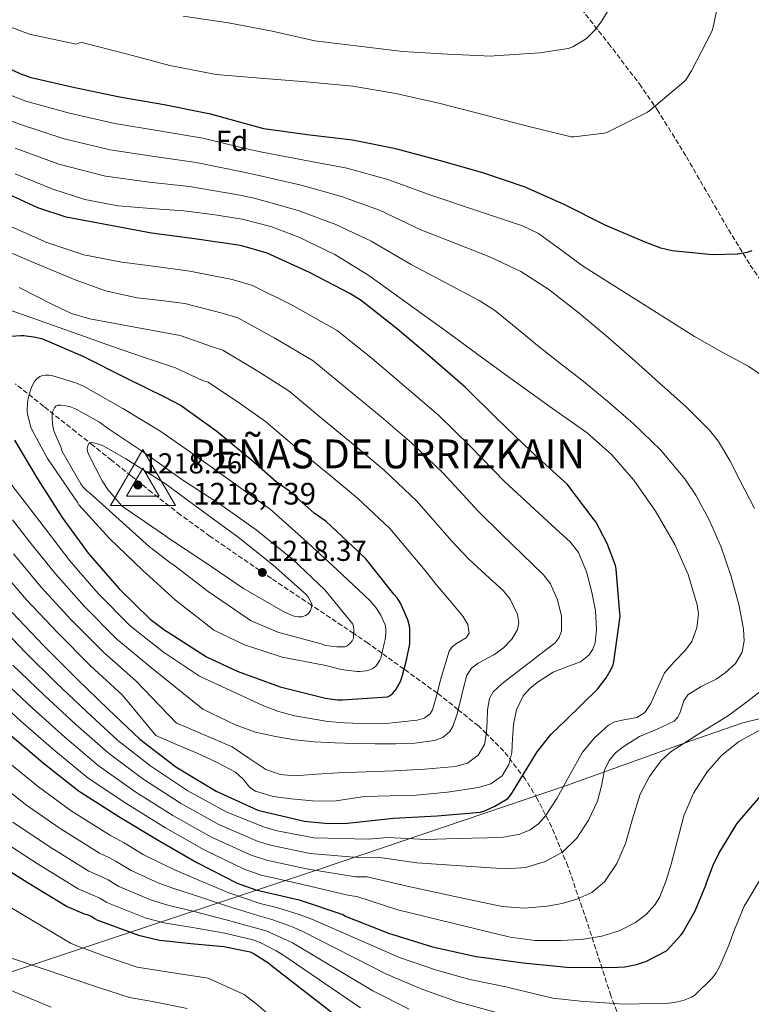
# Model space of a CAD drawing. Units: metres. Extents: x 637779 to 641228, y 4748320 to 4750702.
# Drawn here: x 640670 to 640924, y 4749697 to 4750038 of the extents above; entities that cross this region are included whole.
import ezdxf
from ezdxf.enums import TextEntityAlignment as Align

# ---------------------------------------------------------------- set-up
doc = ezdxf.new("R2010")
doc.units = ezdxf.units.M
doc.header["$MEASUREMENT"] = 0
doc.linetypes.add('DGN Style 1', pattern=[1.045693, 0.00174, -1.043953])
doc.linetypes.add('DGN Style 3', pattern=[2.435891, 1.739922, -0.695969])
for name, color, linetype, lineweight in [('Cauce permanente', 151, 'Continuous', 13), ('Cauce permanente no visto', 142, 'DGN Style 1', 13), ('Cota de punto acotado terreno', 7, 'Continuous', 0), ('Cota de vértice Orden Inferior (ROI)', 7, 'Continuous', 0), ('Curva de nivel directora', 30, 'Continuous', 30), ('Curva de nivel intermedia', 30, 'Continuous', 0), ('Etiqueta de zona arbolada', 92, 'Continuous', 0), ('Identificación vértice de Orden Inferior (ROI)', 7, 'Continuous', 0), ('Límite de municipio', 7, 'Continuous', 0), ('Punto acotado terreno (símbolo)', 7, 'Continuous', 0), ('Vértice Red Orden Inferior (ROI)', 7, 'Continuous', 0), ('Zona arbolada', 92, 'DGN Style 3', 0)]:
    doc.layers.add(name, color=color, linetype=linetype, lineweight=lineweight)
doc.styles.add('Style-Arial', font='arial.ttf')

# ---------------------------------------------------------------- blocks, each defined once
blk = doc.blocks.new('5PATER')
at = {"layer": 'Cauce permanente', "linetype": 'Continuous', "lineweight": 0}
h = blk.add_hatch(color=51, dxfattribs=at)
edge = h.paths.add_edge_path()
edge.add_ellipse((0, 0), major_axis=(-0.11, -0.111), ratio=0.999422, start_angle=0, end_angle=360)
blk = doc.blocks.new('5VROI')
at = {"layer": 'Cauce permanente no visto', "color": 7, "linetype": 'Continuous', "lineweight": 0, "flags": 128}
for points in [[(1.1118, -0.65), (-1.1382, -0.65), (-0.0194, 1.3), (1.1118, -0.65)], [(-0.0194, 0.65), (0.5431, -0.325), (-0.5819, -0.325), (-0.0194, 0.65)]]:
    blk.add_lwpolyline(points, close=True, dxfattribs=at)

msp = doc.modelspace()

# ---------------------------------------------------------------- linework, layer by layer
at = {"layer": 'Curva de nivel directora', "color": 30, "linetype": 'Continuous', "lineweight": 30, "flags": 128}
for points, elevation in [([(640924.27, 4749957.58), (640922.5, 4749957.01), (640919.52, 4749956.45), (640919.15, 4749956.4), (640910.45, 4749956.18), (640896.58, 4749957.64), (640892.63, 4749958.57), (640887.23, 4749960.59), (640873.4, 4749966.51), (640859.44, 4749973.48), (640845.65, 4749979.66), (640830.98, 4749984.66), (640816.29, 4749988.82), (640800.87, 4749992.98), (640785.78, 4749995.94), (640770.14, 4749997.82), (640755.01, 4749999.89), (640751.71, 4750000.76), (640736.21, 4750005.05), (640735.4, 4750005.22), (640720.55, 4750008.13), (640705.03, 4750010.88), (640689.54, 4750014.1), (640674.43, 4750017.55), (640670.63, 4750018.93), (640656.6, 4750025.57)], 1150), ([(640667.78, 4749832.22), (640678.78, 4749820.78), (640690.34, 4749809.22), (640701.13, 4749798.75), (640712.1, 4749788.38), (640724.6, 4749778.83), (640738.59, 4749770.32), (640752.98, 4749763.78), (640753.9, 4749763.5), (640769.16, 4749760), (640777.31, 4749759.17), (640784.09, 4749759.31), (640800.04, 4749761.02), (640815.1, 4749761.83), (640830.11, 4749763.13), (640831.84, 4749763.64), (640835.17, 4749765.12), (640839.61, 4749767.88), (640840.71, 4749769.12), (640841.56, 4749770.64), (640849.78, 4749783.97), (640854.69, 4749790.09), (640859.75, 4749795.01), (640870.72, 4749805.67), (640873.76, 4749809.66), (640875.48, 4749812.6), (640876.12, 4749814.18), (640876.4, 4749815.23), (640878.54, 4749831), (640878.48, 4749831.9), (640877.23, 4749847.26), (640876.91, 4749848.6), (640874.08, 4749856.19), (640870.15, 4749863.74), (640869.6, 4749864.43), (640860.26, 4749876.73), (640859.1, 4749877.83), (640847.68, 4749888.02), (640835.88, 4749899.5), (640824.92, 4749910.2), (640813.4, 4749920.29), (640801.44, 4749930.44), (640788.75, 4749940.44), (640784.9, 4749942.76), (640770.87, 4749950.12), (640756.26, 4749956.81), (640747.46, 4749959.38), (640746.18, 4749959.54), (640731.04, 4749961.78), (640716.08, 4749963.67), (640701.33, 4749966.45), (640686.5, 4749969.31), (640676.78, 4749972.46), (640663.09, 4749978.68)], 1175), ([(640671.93, 4749928.16), (640670.85, 4749928.16), (640667.37, 4749927.87)], 1200), ([(640668.65, 4749891.98), (640676.56, 4749878.54), (640685.16, 4749865.23), (640694.13, 4749852.86), (640704.87, 4749840.52), (640715.72, 4749829.93), (640720.69, 4749826.15), (640722.22, 4749825.28), (640735.17, 4749816.96), (640745.81, 4749812), (640760.74, 4749806.53), (640776.4, 4749802.55), (640780.54, 4749802.04), (640782.28, 4749802.04), (640797.96, 4749803.06), (640798.88, 4749803.54), (640799.75, 4749804.27), (640800.4, 4749805.06), (640800.92, 4749805.75), (640802.44, 4749808.38), (640802.8, 4749809.41), (640803.08, 4749810.53), (640804.48, 4749815.74), (640805.64, 4749821.38), (640805.71, 4749822.72), (640805.72, 4749826.72), (640805.6, 4749827.59), (640804.97, 4749829.73), (640802.43, 4749835.56), (640801.24, 4749837.33), (640800.16, 4749838.58), (640790.47, 4749850.86), (640787.91, 4749853.34), (640776.63, 4749863.85), (640772.51, 4749866.69), (640763.93, 4749874.31), (640759.29, 4749877.51), (640751.64, 4749884.31), (640738.81, 4749894.99), (640726.04, 4749904.13), (640720.97, 4749906.77), (640707.37, 4749913.44), (640692.44, 4749921.02), (640678.42, 4749926.95), (640676.02, 4749927.62), (640671.93, 4749928.16)], 1200), ([(640666.86, 4749790.13), (640678.55, 4749780.21), (640690.66, 4749770.55), (640691.69, 4749769.94), (640704.83, 4749761.58), (640718.4, 4749753.42), (640731.82, 4749745.64), (640745.82, 4749738.53), (640752.34, 4749736.2), (640767.31, 4749732.7), (640782.41, 4749727.63), (640783.63, 4749726.98), (640798.23, 4749721.11), (640813.5, 4749716.43), (640828.63, 4749713.05), (640829.55, 4749713), (640844.98, 4749710.85), (640860.08, 4749709.4), (640875.39, 4749709.24), (640880.14, 4749709.51), (640884.21, 4749710.28), (640886.61, 4749711.06), (640887.44, 4749711.36), (640894.65, 4749715.05), (640894.88, 4749715.27), (640899.66, 4749720.44), (640900.15, 4749721.14), (640904.55, 4749728.92), (640908.24, 4749737.74), (640908.47, 4749738.64), (640910.79, 4749744.68), (640912.76, 4749748.77), (640919.04, 4749759.08), (640920.14, 4749760.43), (640927.35, 4749768.71)], 1150), ([(640659.11, 4749747.47), (640673.07, 4749738.87), (640686.92, 4749730.43), (640692.8, 4749727.91), (640693.79, 4749727.64), (640695.47, 4749726.9), (640696.4, 4749726.19), (640697.22, 4749725.83), (640711.66, 4749720.46), (640718.91, 4749718.73), (640721.16, 4749718.49), (640729.75, 4749717.62), (640741.15, 4749716.53), (640750.36, 4749714.65), (640751.72, 4749713.95), (640756.75, 4749710.81), (640758.3, 4749709.54), (640784.1, 4749689.53)], 1125)]:
    msp.add_lwpolyline(points, dxfattribs=dict(at, elevation=elevation))
at = {"layer": 'Curva de nivel intermedia', "color": 30, "linetype": 'Continuous', "lineweight": 0, "flags": 128}
for points, elevation in [([(640753.91, 4749991.86), (640749.63, 4749992.88), (640733.89, 4749996.65), (640718.8, 4749999.22), (640703.41, 4750001.74), (640687.71, 4750005.28), (640672.58, 4750009.44), (640667.85, 4750011.25), (640653.02, 4750018.01), (640638.8, 4750024.89), (640624.43, 4750031.75), (640610.59, 4750037.21), (640593.69, 4750045.12), (640576.79, 4750053.03), (640560.76, 4750059.66), (640544.4, 4750065.58), (640532.68, 4750069.22), (640520.85, 4750072.36), (640510.58, 4750074.89), (640507.12, 4750074.98), (640502.61, 4750073.77), (640500.35, 4750072.07), (640498.77, 4750069.74)], 1155), ([(640913.78, 4750049.47), (640910.71, 4750034.66), (640910.38, 4750033.58), (640903.26, 4750019.93), (640901.3, 4750016.86), (640900.7, 4750016.15), (640888.86, 4750006.22), (640888, 4750005.62), (640874.14, 4749998.69), (640873.17, 4749998.35), (640862.57, 4749997.1), (640861.56, 4749997.12), (640846.42, 4750000.77), (640831.4, 4750004.7), (640816.18, 4750008.63), (640800.83, 4750012.08), (640785.86, 4750014.62), (640769.68, 4750016.17), (640753.84, 4750017.37), (640738.59, 4750018.72), (640722.48, 4750021.82), (640707.75, 4750025.73), (640692.89, 4750029.52), (640691.75, 4750029.9), (640689.98, 4750029.24), (640673.88, 4750032.67), (640659.25, 4750038.13)], 1145), ([(640880.7, 4750051.1), (640872.26, 4750037.24), (640869.93, 4750034.19), (640866.98, 4750031.29), (640866.27, 4750030.74), (640862.16, 4750028.34), (640860.6, 4750027.7), (640850.77, 4750026.15), (640834.95, 4750025.13), (640833.99, 4750025.06), (640818.74, 4750025.79), (640803.26, 4750026.63), (640788.02, 4750028.48), (640772.75, 4750030.39), (640757.94, 4750033.69), (640742.84, 4750036.59), (640727.08, 4750038.92)], 1140), ([(640925.1, 4749868.26), (640920.08, 4749878.11), (640916.58, 4749884.93), (640912.68, 4749891.47), (640909.52, 4749895.46), (640901.44, 4749903.49), (640893.01, 4749911.07), (640883.72, 4749919.32), (640874.38, 4749927.52), (640864.31, 4749936.03), (640853.9, 4749944.16), (640844.15, 4749950.48), (640833.68, 4749955.43), (640821.59, 4749960.15), (640809.51, 4749964.88), (640795.11, 4749971.65), (640781.96, 4749976.48), (640768.03, 4749980.32), (640752.81, 4749983.83), (640747.54, 4749984.99), (640731.56, 4749988.26), (640717.06, 4749990.3), (640701.78, 4749992.6), (640685.88, 4749996.46), (640670.73, 4750001.33), (640665.08, 4750003.57)], 1160), ([(640668.08, 4749814.01), (640678.95, 4749803.58), (640689.84, 4749793.52), (640701.05, 4749783.59), (640713.14, 4749774.65), (640726.12, 4749766.23), (640739.46, 4749758.82), (640753.14, 4749752.94), (640757.82, 4749751.54), (640771.08, 4749748.81), (640788.99, 4749747.24), (640794.48, 4749747.46), (640808.05, 4749745.53), (640823.52, 4749744.46), (640838.99, 4749743.4), (640845.84, 4749743.9), (640852.62, 4749745.96), (640858.63, 4749749.26), (640863.56, 4749754.08), (640867.61, 4749760.35), (640870.73, 4749766.95), (640872.11, 4749772.25), (640873.18, 4749777.68), (640874.76, 4749781.03), (640877, 4749783.61), (640879.61, 4749785.71), (640885.32, 4749789.28), (640891.42, 4749791.86), (640897.35, 4749794.6), (640898.6, 4749795.98), (640899.39, 4749797.78), (640900.64, 4749801.67), (640902.03, 4749803.75), (640906.71, 4749806.68), (640911.86, 4749809.19), (640915.02, 4749811.36), (640918.5, 4749814.61), (640920.84, 4749818.53), (640921.5, 4749822.49), (640921.38, 4749826.53), (640919.82, 4749834.53), (640917.08, 4749844.78), (640913.61, 4749854.88), (640909.56, 4749864.15), (640904.81, 4749872.98), (640901, 4749878.56), (640892.57, 4749888.6), (640883.21, 4749897.63), (640874.28, 4749905.37), (640865.17, 4749912.87), (640857.56, 4749918.83), (640849.93, 4749924.77), (640842.54, 4749930.96), (640835.05, 4749936.99), (640829.65, 4749940.39), (640817.88, 4749946.65), (640806.12, 4749952.9), (640792.24, 4749960.98), (640780.05, 4749966.76), (640766.98, 4749971.57), (640751.71, 4749975.8), (640745.45, 4749977.1), (640729.24, 4749979.86), (640715.31, 4749981.38), (640700.16, 4749983.46), (640684.04, 4749987.65), (640668.88, 4749993.22)], 1165), ([(640930.76, 4749912.3), (640923.15, 4749917.47), (640913.69, 4749922.62), (640904.33, 4749927.91), (640895.53, 4749933.44), (640886.73, 4749938.98), (640876.11, 4749945.67), (640865.49, 4749952.35), (640857.89, 4749958.03), (640850.29, 4749963.64), (640844.69, 4749966.31), (640828.79, 4749971.58), (640812.9, 4749976.85), (640797.99, 4749982.31), (640783.87, 4749986.21), (640769.08, 4749989.07), (640753.91, 4749991.86)], 1155), ([(640663.09, 4749828.07), (640672.48, 4749818.38), (640682.98, 4749808.06), (640693.61, 4749797.96), (640704.51, 4749787.93), (640715.91, 4749779), (640728.69, 4749770.51), (640742.01, 4749763.22), (640755.58, 4749757.75), (640759.64, 4749756.65), (640772.34, 4749754.18), (640791.18, 4749753.77), (640798.09, 4749754.29), (640811.33, 4749753.66), (640821.93, 4749753.94), (640832.52, 4749754.21), (640838.19, 4749754.45), (640843.78, 4749755.44), (640847.43, 4749756.97), (640850.4, 4749759.13), (640852.73, 4749761.79), (640856.59, 4749767.78), (640860.98, 4749775.84), (640865.48, 4749783.84), (640869.7, 4749788.85), (640874.57, 4749793.19), (640876.74, 4749794.35), (640879.25, 4749794.95), (640884.37, 4749795.91), (640887.11, 4749797.6), (640889.25, 4749800.79), (640890.78, 4749804.39), (640893.96, 4749811.36), (640897.46, 4749815.31), (640901.25, 4749819.21), (640903.37, 4749822.24), (640905.17, 4749826.92), (640905.68, 4749831.78), (640905.29, 4749834.91), (640902.16, 4749845.49), (640897.48, 4749855.84), (640890.87, 4749867.41), (640883.28, 4749878.18), (640875.71, 4749886.95), (640867.15, 4749894.56), (640855.17, 4749903.01), (640843.21, 4749911.46), (640830.96, 4749920.42), (640818.7, 4749929.38), (640805.1, 4749939.24), (640791.44, 4749949.03), (640779.7, 4749956.28), (640767.18, 4749962.34), (640757.52, 4749966.03), (640747.54, 4749968.55), (640737.44, 4749970.17), (640727.31, 4749971.43), (640715.92, 4749972.27), (640704.53, 4749973.22), (640693.03, 4749975.34), (640681.94, 4749978.92), (640668.91, 4749984.33)], 1170), ([(640662.57, 4749848.52), (640672.79, 4749836.7), (640683.49, 4749825.31), (640694.94, 4749813.82), (640705.92, 4749803.69), (640717.64, 4749789.61), (640724.78, 4749786.57), (640731.92, 4749783.53), (640738.67, 4749780.37), (640745.29, 4749776.94), (640747.89, 4749774.53), (640750.19, 4749771.69), (640752.14, 4749770.34), (640758.27, 4749768.57), (640764.55, 4749767.72), (640771.96, 4749767.01), (640779.34, 4749766.89), (640784.65, 4749767.67), (640789.96, 4749768.49), (640798.91, 4749768.77), (640807.88, 4749769), (640818.69, 4749770.01), (640829.45, 4749771.69), (640833.79, 4749772.95), (640837.64, 4749775.72), (640839.97, 4749779.58), (640840.97, 4749783.78), (640841.29, 4749788.62), (640841.61, 4749793.44), (640842.66, 4749798.55), (640844.94, 4749803.36), (640847.24, 4749805.94), (640849.83, 4749808.01), (640855.37, 4749811.56), (640860.04, 4749813.45), (640864.86, 4749815.18), (640867.72, 4749817.44), (640869.13, 4749819.57), (640869.92, 4749821.8), (640870.35, 4749826.4), (640870.03, 4749832.84), (640868.81, 4749839.27), (640866.88, 4749846.41), (640864.12, 4749853.07), (640861.2, 4749856.74), (640855.04, 4749862.41), (640848.87, 4749868.08), (640838.5, 4749877.72), (640826.6, 4749889.96), (640815.58, 4749900.64), (640804.54, 4749910.18), (640792.7, 4749920.13), (640780.46, 4749929.94), (640764.9, 4749938.73), (640751.14, 4749945.62), (640744.05, 4749947.7), (640729.38, 4749950.59), (640717.6, 4749952.11), (640705.81, 4749953.64), (640692.65, 4749956.24), (640679.89, 4749960.49), (640667.63, 4749965.96)], 1180), ([(640668.29, 4749852.61), (640677.81, 4749841.18), (640688.2, 4749829.84), (640699.55, 4749818.42), (640710.71, 4749808.63), (640724.81, 4749793.96), (640728.52, 4749792.39), (640732.24, 4749790.82), (640738.16, 4749788.28), (640744.08, 4749785.7), (640749.84, 4749781.82), (640755.72, 4749777.83), (640760.69, 4749776.13), (640765.77, 4749775.65), (640773.29, 4749776.21), (640780.81, 4749776.74), (640790.54, 4749777.06), (640800.27, 4749777.38), (640810.9, 4749777.98), (640821.51, 4749778.92), (640825.71, 4749780.02), (640829.39, 4749782.82), (640831.5, 4749786.59), (640832.27, 4749790.63), (640832.37, 4749792.64), (640832.46, 4749794.66), (640832.63, 4749798.59), (640833.24, 4749802.44), (640834.51, 4749804.77), (640837.51, 4749807.61), (640840.72, 4749809.96), (640844.62, 4749812.96), (640848.52, 4749815.97), (640852.27, 4749818.85), (640856.01, 4749821.73), (640857.48, 4749823.57), (640858.24, 4749825.95), (640858.19, 4749830.95), (640856.82, 4749836.7), (640854.41, 4749842.25), (640851.98, 4749845.35), (640844.73, 4749852.39), (640837.49, 4749859.44), (640829.32, 4749867.42), (640817.32, 4749880.43), (640806.23, 4749891.07), (640795.68, 4749900.06), (640783.95, 4749909.82), (640772.18, 4749919.43), (640758.92, 4749927.34), (640746.01, 4749934.42), (640740.65, 4749936.02), (640727.73, 4749939.4), (640719.42, 4749940.34), (640711.12, 4749941.29), (640700.19, 4749943.7), (640689.62, 4749947.56), (640674.4, 4749953.94), (640659.22, 4749960.36)], 1185), ([(640667.95, 4749864.37), (640674, 4749856.69), (640682.82, 4749845.66), (640692.91, 4749834.37), (640704.15, 4749823.03), (640715.5, 4749813.57), (640733.9, 4749798.76), (640739.69, 4749796.01), (640745.48, 4749793.25), (640752.12, 4749790.85), (640759.05, 4749789.29), (640765.85, 4749788.13), (640772.68, 4749787.43), (640779.66, 4749787.08), (640786.64, 4749786.85), (640793.64, 4749786.75), (640800.65, 4749786.73), (640807.44, 4749786.96), (640814.22, 4749787.88), (640817.11, 4749789), (640819.49, 4749791.04), (640820.56, 4749792.81), (640821.93, 4749796.82), (640823.05, 4749800.87), (640824.15, 4749805.72), (640825.48, 4749810.53), (640827.04, 4749812.93), (640829.32, 4749814.72), (640834.82, 4749817.64), (640838.16, 4749820.07), (640841.01, 4749823.09), (640843.02, 4749826.34), (640843.4, 4749828.83), (640843.01, 4749831.55), (640840.5, 4749836.94), (640838.03, 4749839.84), (640832.07, 4749845.32), (640826.1, 4749850.79), (640820.14, 4749857.13), (640808.04, 4749870.89), (640796.89, 4749881.51), (640786.82, 4749889.95), (640775.21, 4749899.51), (640763.89, 4749908.92), (640752.95, 4749915.95), (640740.89, 4749923.23), (640737.24, 4749924.34), (640726.07, 4749928.21), (640710.4, 4749931.1), (640694.74, 4749933.99), (640688.36, 4749935.91), (640682.29, 4749938.82), (640670.22, 4749944.93)], 1190), ([(640666.57, 4749877.93), (640673.14, 4749869.35), (640679.71, 4749860.78), (640687.83, 4749850.14), (640697.63, 4749838.9), (640708.76, 4749827.63), (640720.29, 4749818.51), (640732.76, 4749810.21), (640743.76, 4749805.13), (640754.76, 4749800.04), (640760.16, 4749797.94), (640765.76, 4749796.41), (640777.29, 4749794.47), (640783.05, 4749794), (640788.81, 4749793.83), (640798.51, 4749793.95), (640808.2, 4749794.98), (640810.63, 4749795.71), (640812.7, 4749797.14), (640813.58, 4749798.5), (640815.06, 4749803.71), (640816.27, 4749808.93), (640817.76, 4749813.95), (640819.34, 4749818.92), (640820.31, 4749820.35), (640821.89, 4749821.48), (640825.2, 4749823.47), (640826.25, 4749825.12), (640825.72, 4749828.09), (640824.08, 4749830.95), (640819.4, 4749836.55), (640814.71, 4749842.14), (640810.96, 4749846.83), (640798.76, 4749861.35), (640787.55, 4749871.94), (640777.96, 4749879.83), (640766.47, 4749889.21), (640755.6, 4749898.42), (640746.97, 4749904.56), (640735.76, 4749912.03), (640733.83, 4749912.66), (640724.42, 4749917.02), (640713.35, 4749920.8), (640702.29, 4749924.58), (640687.65, 4749929.73), (640673.04, 4749934.95), (640663.77, 4749938.16)], 1195), ([(640787.43, 4749811.79), (640781.92, 4749812.53), (640776.59, 4749813.93), (640761.46, 4749816.84), (640748.32, 4749821.11), (640737.76, 4749826.2), (640737, 4749826.72), (640724.44, 4749836.57), (640712.95, 4749846.95), (640701.55, 4749857.89), (640690.97, 4749869.54), (640690.61, 4749870.29), (640680.13, 4749885.62), (640679.4, 4749886.85), (640674.74, 4749895.41), (640674.24, 4749896.88), (640673.19, 4749901.09), (640673.08, 4749902.07), (640673.11, 4749904.85), (640673.27, 4749905.94), (640674.22, 4749909.36), (640674.66, 4749910.61), (640675.54, 4749912.29), (640676.35, 4749913.23), (640677.28, 4749913.91), (640677.43, 4749914), (640678.47, 4749914.42), (640679.35, 4749914.51), (640680.58, 4749914.47), (640681.89, 4749914.26), (640689.9, 4749911.89), (640692.57, 4749910.68), (640706.21, 4749903.01), (640719.07, 4749895.27), (640731.99, 4749886.19), (640744.61, 4749877.05), (640757.23, 4749868.13), (640769.01, 4749857.59), (640780.36, 4749847.2), (640791.81, 4749836.45), (640793.88, 4749833.95), (640795.56, 4749831.33), (640797.03, 4749828.21), (640797.18, 4749827.71), (640797.4, 4749826.19), (640797.4, 4749824.89), (640797.12, 4749822.95), (640796.85, 4749822.04), (640796.73, 4749821.48), (640795.65, 4749816.45), (640795.29, 4749815.72), (640793.99, 4749813.81), (640793.34, 4749813.27), (640792.63, 4749812.81), (640791.5, 4749812.31), (640790.48, 4749812.04), (640788.27, 4749811.79), (640787.43, 4749811.79)], 1205), ([(640780.32, 4749820.34), (640776.45, 4749820.87), (640774.98, 4749821.37), (640759.95, 4749825.5), (640750.45, 4749829.53), (640749.29, 4749830.35), (640735.81, 4749839.54), (640723.74, 4749848.82), (640722.83, 4749849.35), (640715.4, 4749855.03), (640694.49, 4749873.81), (640693.81, 4749874.33), (640692.47, 4749875.73), (640691.64, 4749876.86), (640685.2, 4749888.09), (640684.79, 4749889.28), (640682.24, 4749895.22), (640681.99, 4749896.27), (640681.82, 4749897.79), (640681.66, 4749899.72), (640681.73, 4749901.23), (640681.95, 4749902.09), (640682.49, 4749903.18), (640682.93, 4749903.72), (640683.68, 4749904.1), (640684.69, 4749904.12), (640686.39, 4749903.93), (640687.69, 4749903.6), (640689.98, 4749902.69), (640698.13, 4749898.22), (640701.24, 4749895.97), (640713.99, 4749887.38), (640726.98, 4749878.16), (640739.69, 4749869.93), (640752.37, 4749860.9), (640765.05, 4749850.73), (640776.21, 4749840.11), (640785.92, 4749828.21), (640786.17, 4749827.45), (640786.28, 4749826.23), (640786.12, 4749823.37), (640785.65, 4749822.41), (640785.11, 4749821.76), (640783.94, 4749820.72), (640783.16, 4749820.43), (640782.08, 4749820.34), (640780.32, 4749820.34)], 1210), ([(640767.04, 4749830.75), (640765.54, 4749830.99), (640764.28, 4749831.43), (640761.6, 4749832.76), (640747.98, 4749840.61), (640734.96, 4749849.48), (640721.69, 4749858.22), (640720.97, 4749858.84), (640706.45, 4749868.77), (640705.77, 4749869.38), (640700.98, 4749874.94), (640699.03, 4749877.93), (640694.29, 4749887.14), (640693.96, 4749888.17), (640693.88, 4749889.14), (640694, 4749890.06), (640694.51, 4749891.01), (640695.46, 4749891.16), (640696.02, 4749891.09), (640698.19, 4749890.52), (640699.56, 4749889.94), (640707.21, 4749885.53), (640720.97, 4749876.81), (640733.37, 4749867.73), (640746.12, 4749858.41), (640758.22, 4749848.74), (640769.9, 4749838.44), (640770.58, 4749837.49), (640771.66, 4749835.27), (640771.6, 4749834.12), (640771.22, 4749832.92), (640770.44, 4749831.85), (640769.56, 4749831.21), (640768.34, 4749830.78), (640767.04, 4749830.75)], 1215), ([(640663.68, 4749809.64), (640674.92, 4749799.09), (640686.08, 4749789.08), (640697.59, 4749779.24), (640710.37, 4749770.29), (640723.55, 4749761.96), (640736.91, 4749754.43), (640750.7, 4749748.14), (640755.99, 4749746.43), (640769.83, 4749743.44), (640786.79, 4749740.7), (640790.86, 4749740.63), (640804.78, 4749737.39), (640821.21, 4749733.9), (640837.64, 4749730.41), (640845.41, 4749729.87), (640853.26, 4749730.53), (640858.45, 4749731.39), (640863.56, 4749732.9), (640868.74, 4749735.25), (640873.16, 4749738.92), (640877.4, 4749745.33), (640880.39, 4749752.23), (640882.86, 4749760.79), (640885.51, 4749769.32), (640888.7, 4749775.47), (640892.81, 4749780.98), (640896.2, 4749784.1), (640906.2, 4749790.46), (640916.17, 4749796.64), (640922.9, 4749801.72), (640929.61, 4749806.82)], 1160), ([(640659.28, 4749805.27), (640670.89, 4749794.61), (640682.31, 4749784.65), (640694.12, 4749774.9), (640707.6, 4749765.94), (640720.97, 4749757.69), (640734.37, 4749750.03), (640748.26, 4749743.33), (640754.16, 4749741.31), (640768.57, 4749738.07), (640784.6, 4749734.17), (640787.25, 4749733.81), (640801.51, 4749729.25), (640820.95, 4749724.48), (640840.39, 4749719.72), (640849.14, 4749718.61), (640857.99, 4749718.57), (640865.14, 4749718.98), (640872.26, 4749720.1), (640878.23, 4749721.91), (640883.85, 4749724.9), (640887.66, 4749727.75), (640890.76, 4749731.13), (640892.3, 4749733.8), (640894.49, 4749739.38), (640896.27, 4749745.06), (640898.4, 4749753.42), (640900.62, 4749761.76), (640903.99, 4749769.68), (640908.68, 4749777.06), (640913.68, 4749782.75), (640919.63, 4749787.43), (640929.64, 4749792.99)], 1155), ([(640665.19, 4749781.4), (640676.94, 4749771.84), (640688.25, 4749763.54), (640701.89, 4749754.97), (640703.93, 4749753.95), (640706.65, 4749752.43), (640713.29, 4749748.4), (640720.69, 4749744.72), (640724.67, 4749742.9), (640731.98, 4749739.75), (640742.94, 4749735.12), (640753.79, 4749731.46), (640759.91, 4749729.95), (640767.26, 4749727.63), (640771.75, 4749725.97), (640802.11, 4749712.74), (640814.88, 4749708.34), (640826.47, 4749705.08), (640839.49, 4749702.4), (640840.29, 4749702.22), (640855.22, 4749698.69), (640864.83, 4749697.63), (640880.02, 4749696.58), (640895.42, 4749696.92), (640897.3, 4749697.12), (640900.41, 4749697.87), (640903.32, 4749698.99), (640904.48, 4749699.72), (640904.69, 4749699.88), (640910.43, 4749705.57), (640911.85, 4749707.45), (640913.17, 4749709.74), (640916.2, 4749716.99), (640918.07, 4749722.13), (640921.6, 4749730.5), (640922.49, 4749732.04), (640927.15, 4749739.8)], 1145), ([(640660.52, 4749775.22), (640672.48, 4749765.75), (640684.45, 4749757.38), (640698.15, 4749748.83), (640701.14, 4749747.44), (640703.85, 4749746.05), (640709.07, 4749742.85), (640718.43, 4749738.65), (640723.23, 4749736.86), (640731.42, 4749734.22), (640742.49, 4749730.47), (640752.93, 4749727.25), (640757.86, 4749725.95), (640764.64, 4749723.42), (640768.38, 4749721.87), (640797.61, 4749706.94), (640810.17, 4749701.61), (640822.22, 4749697.33)], 1140), ([(640668.02, 4749759.66), (640680.66, 4749751.21), (640694.41, 4749742.7), (640698.36, 4749740.93), (640701.06, 4749739.67), (640704.85, 4749737.3), (640716.17, 4749732.59), (640721.79, 4749730.82), (640730.87, 4749728.69), (640742.04, 4749725.82), (640752.08, 4749723.05), (640755.82, 4749721.95), (640762.01, 4749719.22), (640765.02, 4749717.76), (640792.9, 4749701.14)], 1135), ([(640663.56, 4749753.56), (640676.86, 4749745.04), (640690.66, 4749736.56), (640695.58, 4749734.42), (640698.26, 4749733.29)], 1130), ([(640641.53, 4749745.37), (640688.01, 4749717.72), (640689.67, 4749717.02), (640699.93, 4749713.15), (640711.21, 4749709.4), (640722.14, 4749707.63), (640735.75, 4749705.57), (640748.3, 4749699.96), (640752.29, 4749696.84), (640762.01, 4749688.43)], 1120), ([(640698.26, 4749733.29), (640700.63, 4749731.74), (640713.92, 4749726.52), (640720.35, 4749724.77), (640730.31, 4749723.15), (640741.59, 4749721.18), (640751.22, 4749718.85), (640753.77, 4749717.95), (640759.38, 4749715.01), (640761.66, 4749713.65), (640788.61, 4749695.33)], 1130), ([(640667.59, 4749712.54), (640697.75, 4749702.28), (640708.5, 4749698.88), (640717.04, 4749697.38), (640728.45, 4749695.01)], 1115), ([(640648.14, 4749709.21), (640681.31, 4749695.54)], 1110), ([(640792.9, 4749701.14), (640805.47, 4749694.88)], 1135), ([(640822.22, 4749697.33), (640835.74, 4749693.7)], 1140)]:
    msp.add_lwpolyline(points, dxfattribs=dict(at, elevation=elevation))
at = {"layer": 'Límite de municipio', "color": 7, "linetype": 'Continuous', "lineweight": 0}
msp.add_polyline3d([(641195.63, 4749976.11, 1186.35), (641193.98, 4749974.26, 1185.63), (641164.11, 4749949.48, 1173.33), (641107.51, 4749899.37, 1164.04), (641085.8, 4749878.83, 1160.04), (641011.62, 4749818.55, 1147.71), (640941.77, 4749799.07, 1155.43), (640921.13, 4749794.01, 1157.58), (640902.67, 4749787.67, 1159.82), (640860.34, 4749772.4, 1169.58), (640774.39, 4749743.36, 1160.59), (640666.55, 4749707.43, 1112.56), (640557.06, 4749671.85, 1082.9), (640502.57, 4749654.06, 1075.82), (640444.66, 4749634.94, 1085.68), (640385.78, 4749613.9, 1097.2), (640270.59, 4749576.69, 1085.24), (640132.96, 4749528.9, 1046.16), (640016.75, 4749519.08, 1040.76), (639839.89, 4749575.86, 1043.9), (639733.85, 4749525.37, 1003.09), (639637.18, 4749457.04, 952.87), (639601.1, 4749435.63, 928.64)], dxfattribs=at)
at = {"layer": 'Zona arbolada', "color": 92, "linetype": 'DGN Style 3', "lineweight": 0}
for points in [[(640863.57, 4750043.36, 1149.17), (640874.53, 4750029.48, 1152.25), (640885.23, 4750015.42, 1153.8), (640891.44, 4750006.55, 1154.06), (640901.54, 4749990.18, 1154.09), (640916.1, 4749964.95, 1153.57), (640923.68, 4749952.64, 1153.26), (640931.82, 4749940.93, 1153.04)], [(640863.57, 4750043.36, 1149.17), (640874.53, 4750029.48, 1152.25), (640885.23, 4750015.42, 1153.8), (640891.44, 4750006.55, 1154.06), (640901.54, 4749990.18, 1154.09), (640916.1, 4749964.95, 1153.57), (640923.68, 4749952.64, 1153.26), (640931.82, 4749940.93, 1153.04)], [(640880.88, 4749684.84, 1142.02), (640875.38, 4749699.45, 1146.99), (640866.97, 4749725.36, 1155.91), (640860.47, 4749744.37, 1162.66), (640854.82, 4749757.99, 1167.68), (640849.86, 4749767.68, 1171.38), (640845.62, 4749774.59, 1174.11), (640838.24, 4749784.26, 1178.11), (640832.19, 4749790.23, 1185), (640829.42, 4749792.96, 1187.1), (640822.42, 4749798.59, 1190), (640815.97, 4749803.79, 1194.55), (640815.21, 4749804.34, 1195), (640803.65, 4749812.66, 1200), (640796.02, 4749818.16, 1205), (640791.19, 4749821.64, 1207.61), (640786.21, 4749824.99, 1210), (640772.05, 4749834.5, 1215.01), (640771.64, 4749834.78, 1215), (640757.67, 4749844.08, 1214.53), (640736.48, 4749858.64, 1213.8), (640726.21, 4749866.14, 1216.17), (640716.27, 4749873.86, 1218.06), (640709.05, 4749879.64, 1218.64), (640702.27, 4749885.05, 1218.12), (640695.91, 4749890.1, 1216.81), (640689.94, 4749894.83, 1214.94), (640678.76, 4749903.71, 1210.07), (640668.99, 4749911.5, 1204.68)], [(640880.88, 4749684.84, 1142.02), (640875.38, 4749699.45, 1146.99), (640866.97, 4749725.36, 1155.91), (640860.47, 4749744.37, 1162.66), (640854.82, 4749757.99, 1167.68), (640849.86, 4749767.68, 1171.38), (640845.62, 4749774.59, 1174.11), (640838.24, 4749784.26, 1178.11), (640832.19, 4749790.23, 1185), (640829.42, 4749792.96, 1187.1), (640822.42, 4749798.59, 1190), (640815.97, 4749803.79, 1194.55), (640815.21, 4749804.34, 1195), (640803.65, 4749812.66, 1200), (640796.02, 4749818.16, 1205), (640791.19, 4749821.64, 1207.61), (640786.21, 4749824.99, 1210), (640772.05, 4749834.5, 1215.01), (640771.64, 4749834.78, 1215), (640757.67, 4749844.08, 1214.53), (640736.48, 4749858.64, 1213.8), (640726.21, 4749866.14, 1216.17), (640716.27, 4749873.86, 1218.06), (640709.05, 4749879.64, 1218.64), (640702.27, 4749885.05, 1218.12), (640695.91, 4749890.1, 1216.81), (640689.94, 4749894.83, 1214.94), (640678.76, 4749903.71, 1210.07), (640668.99, 4749911.5, 1204.68)]]:
    msp.add_polyline3d(points, dxfattribs=at)

# ---------------------------------------------------------------- block references
at = {"layer": 'Punto acotado terreno (símbolo)', "color": 7, "linetype": 'Continuous', "lineweight": 0, "xscale": 10, "yscale": 10, "zscale": 10}
for p in [(640711.41, 4749876.45, 1218.26), (640754.55, 4749846.16, 1218.37)]:
    msp.add_blockref('5PATER', p, dxfattribs=at)
at = {"layer": 'Vértice Red Orden Inferior (ROI)', "color": 7, "linetype": 'Continuous', "lineweight": 0, "xscale": 10, "yscale": 10, "zscale": 10}
msp.add_blockref('5VROI', (640713.31, 4749875.8, 1218.74), dxfattribs=at)

# ---------------------------------------------------------------- texts
at = {"layer": 'Cota de punto acotado terreno', "color": 7, "linetype": 'Continuous', "lineweight": 0, "style": 'Style-Arial'}
for s, p in [('1218.26', (640713.08, 4749880.45, 1218.26)), ('1218.37', (640756.28, 4749850.16, 1218.37))]:
    msp.add_text(s, height=7, dxfattribs=at).set_placement(p)
at = {"layer": 'Cota de vértice Orden Inferior (ROI)', "color": 7, "linetype": 'Continuous', "lineweight": 0, "style": 'Style-Arial'}
msp.add_text('1218,739', height=7.5, dxfattribs=at).set_placement((640730.58, 4749869.69, 1218.74))
at = {"layer": 'Etiqueta de zona arbolada', "color": 92, "linetype": 'Continuous', "lineweight": 0, "style": 'Style-Arial'}
msp.add_text('Fd', height=7, dxfattribs=at).set_placement((640744.02, 4749995.71, 1154.35), align=Align.MIDDLE_CENTER)
at = {"layer": 'Identificación vértice de Orden Inferior (ROI)', "color": 7, "linetype": 'Continuous', "lineweight": 0, "style": 'Style-Arial'}
msp.add_text('PEÑAS DE URRIZKAIN', height=10, dxfattribs=at).set_placement((640729.48, 4749882.23, 1218.74))

doc.saveas('drawing.dxf')
